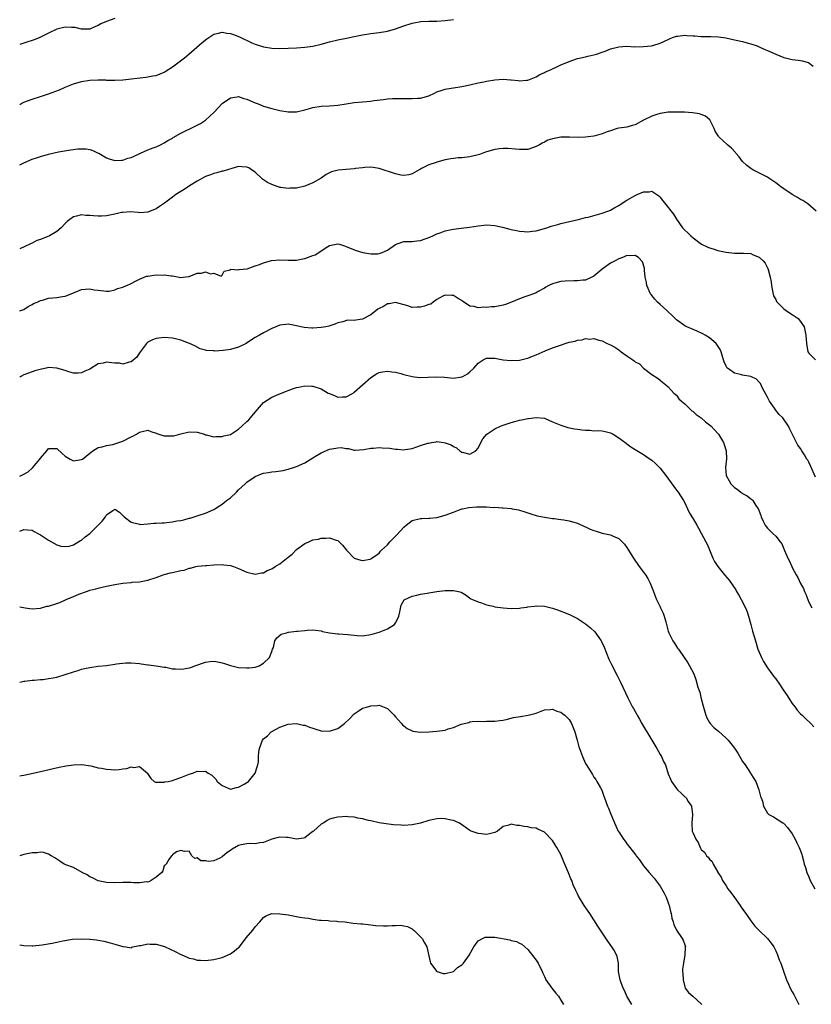
# Model space of a CAD drawing. Units: inches. Extents: x 2577000 to 2580000, y 1527000 to 1530000.
# Drawn here: x 2577000 to 2577192, y 1528217 to 1528455 of the extents above; entities that cross this region are included whole.
import ezdxf

# ---------------------------------------------------------------- set-up
doc = ezdxf.new("R2010")
doc.units = ezdxf.units.IN
doc.header["$MEASUREMENT"] = 0
doc.layers.add('LD25771527_10ft', color=112, linetype='Continuous')

msp = doc.modelspace()

# ---------------------------------------------------------------- linework, layer by layer
at = {"layer": 'LD25771527_10ft'}
for points, elevation in [([(2577023, 1528455.63), (2577021, 1528454.92), (2577019.67, 1528454.33), (2577019, 1528453.93), (2577018.32, 1528453.68), (2577017, 1528453.04), (2577015, 1528453.04), (2577013.44, 1528453.44), (2577013, 1528453.48), (2577012.53, 1528453.47), (2577011, 1528453.54), (2577009, 1528453.02), (2577007, 1528452.06), (2577004.89, 1528451), (2577003.53, 1528450.47), (2577003, 1528450.27), (2577002.01, 1528449.99), (2577001, 1528449.66), (2577000, 1528449.35)], 8460), ([(2577000, 1528434.85), (2577000.27, 1528435), (2577001, 1528435.37), (2577003, 1528436.09), (2577005, 1528436.73), (2577007, 1528437.4), (2577009.6, 1528438.4), (2577011, 1528439), (2577013, 1528439.8), (2577015, 1528440.42), (2577017, 1528440.73), (2577019, 1528440.79), (2577020.75, 1528440.75), (2577021, 1528440.73), (2577022.72, 1528440.72), (2577023, 1528440.7), (2577025, 1528440.81), (2577030.55, 1528441.45), (2577031, 1528441.48), (2577032.25, 1528441.75), (2577033, 1528441.87), (2577035, 1528442.66), (2577035.22, 1528442.78), (2577037, 1528443.96), (2577039.89, 1528446.11), (2577040.91, 1528447), (2577044.14, 1528449.86), (2577045.27, 1528450.73), (2577047, 1528451.84), (2577048.09, 1528452.09), (2577049, 1528452.36), (2577050.12, 1528452.12), (2577051, 1528452.03), (2577051.72, 1528451.72), (2577053.17, 1528451.17), (2577056.23, 1528449.77), (2577057, 1528449.45), (2577059, 1528448.79), (2577061, 1528448.45), (2577063, 1528448.38), (2577065, 1528448.44), (2577067, 1528448.53), (2577069, 1528448.67), (2577071, 1528448.95), (2577073, 1528449.43), (2577075, 1528450.01), (2577077, 1528450.49), (2577079.13, 1528450.87), (2577081, 1528451.25), (2577083, 1528451.68), (2577085, 1528452.03), (2577087, 1528452.28), (2577088.51, 1528452.51), (2577089, 1528452.57), (2577091, 1528453.09), (2577093, 1528453.83), (2577095, 1528454.53), (2577095.38, 1528454.62), (2577097.09, 1528454.91), (2577099.01, 1528454.99), (2577101, 1528455.01), (2577103, 1528455.15), (2577105, 1528455.42)], 8450), ([(2577000, 1528420.25), (2577001, 1528420.74), (2577003, 1528421.56), (2577004.06, 1528421.94), (2577005, 1528422.25), (2577007, 1528422.82), (2577009.38, 1528423.38), (2577011.8, 1528423.8), (2577014.05, 1528424.05), (2577015, 1528424.09), (2577016.06, 1528424.06), (2577017, 1528423.93), (2577017.71, 1528423.71), (2577019, 1528423.08), (2577019.12, 1528423), (2577021, 1528421.94), (2577021.64, 1528421.64), (2577023, 1528421.25), (2577024.64, 1528421.36), (2577025, 1528421.32), (2577026.21, 1528421.79), (2577027, 1528421.98), (2577027.69, 1528422.31), (2577029.28, 1528423), (2577031, 1528423.82), (2577032.35, 1528424.35), (2577033, 1528424.58), (2577033.93, 1528425), (2577034.12, 1528425.09), (2577035, 1528425.51), (2577035.89, 1528426.11), (2577037, 1528426.67), (2577037.18, 1528426.82), (2577039, 1528427.87), (2577042.44, 1528429.56), (2577043, 1528429.8), (2577043.77, 1528430.23), (2577045, 1528431.04), (2577047.07, 1528433), (2577048.01, 1528433.99), (2577049, 1528435.07), (2577051, 1528436.44), (2577052.65, 1528436.65), (2577053, 1528436.72), (2577054.29, 1528436.29), (2577055, 1528436.13), (2577057, 1528435.26), (2577057.69, 1528435), (2577059, 1528434.45), (2577061, 1528433.84), (2577063, 1528433.38), (2577065, 1528433.03), (2577066.98, 1528433.02), (2577069, 1528433.54), (2577070.12, 1528433.88), (2577071, 1528434.12), (2577073, 1528434.4), (2577075, 1528434.5), (2577077, 1528434.69), (2577079, 1528435.01), (2577081, 1528435.3), (2577085, 1528435.66), (2577085.76, 1528435.76), (2577088.03, 1528436.03), (2577089, 1528436.17), (2577090.23, 1528436.23), (2577091, 1528436.3), (2577094.28, 1528436.28), (2577095, 1528436.23), (2577096.37, 1528436.37), (2577097, 1528436.37), (2577099, 1528436.95), (2577100.42, 1528437.58), (2577101, 1528437.85), (2577102.26, 1528438.26), (2577103, 1528438.53), (2577103.39, 1528438.61), (2577105, 1528438.88), (2577107, 1528439.17), (2577109, 1528439.54), (2577111, 1528440.03), (2577112.32, 1528440.32), (2577113, 1528440.5), (2577115, 1528440.81), (2577117, 1528440.91), (2577118.82, 1528440.82), (2577119, 1528440.79), (2577120.66, 1528440.66), (2577121, 1528440.58), (2577122.71, 1528440.71), (2577123, 1528440.71), (2577124.62, 1528441.38), (2577125, 1528441.51), (2577125.93, 1528442.07), (2577127, 1528442.53), (2577127.3, 1528442.7), (2577127.93, 1528443), (2577129.85, 1528443.85), (2577131, 1528444.39), (2577132.47, 1528445), (2577133, 1528445.25), (2577135, 1528445.93), (2577135.86, 1528446.14), (2577137, 1528446.39), (2577137.49, 1528446.51), (2577139, 1528446.82), (2577139.59, 1528447), (2577141, 1528447.46), (2577141.72, 1528447.72), (2577143, 1528448.25), (2577144.69, 1528448.69), (2577145, 1528448.79), (2577147, 1528448.9), (2577148.81, 1528448.81), (2577151, 1528448.83), (2577152.95, 1528449.05), (2577154.52, 1528449.48), (2577155, 1528449.67), (2577155.93, 1528450.07), (2577157.3, 1528450.7), (2577158.05, 1528451), (2577159, 1528451.34), (2577159.32, 1528451.32), (2577161, 1528451.58), (2577161.49, 1528451.49), (2577163, 1528451.46), (2577163.41, 1528451.41), (2577165, 1528451.31), (2577167.28, 1528451.28), (2577169.19, 1528451.19), (2577170.94, 1528450.94), (2577173, 1528450.49), (2577175, 1528450.03), (2577176.31, 1528449.69), (2577177, 1528449.5), (2577178.49, 1528449), (2577179, 1528448.8), (2577180.21, 1528448.21), (2577181, 1528447.88), (2577183, 1528447.01), (2577185, 1528446.21), (2577186.05, 1528445.95), (2577187, 1528445.74), (2577188.48, 1528445.52), (2577189, 1528445.46), (2577189.38, 1528445.38), (2577190.95, 1528444.95), (2577191, 1528444.92), (2577192.08, 1528444.08)], 8440), ([(2577192.78, 1528409), (2577190.79, 1528410.79), (2577189.55, 1528411.55), (2577189, 1528411.84), (2577188.29, 1528412.29), (2577187, 1528413.06), (2577185, 1528414.37), (2577184.17, 1528415), (2577183, 1528415.85), (2577181.36, 1528417), (2577181, 1528417.23), (2577177.47, 1528419), (2577177, 1528419.3), (2577176.05, 1528420.05), (2577174.97, 1528421), (2577174.15, 1528422.15), (2577173.34, 1528423), (2577173.24, 1528423.24), (2577172.29, 1528424.29), (2577171.4, 1528425), (2577171.3, 1528425.09), (2577169.27, 1528427), (2577169.14, 1528427.14), (2577168.35, 1528428.35), (2577168.13, 1528429), (2577167.07, 1528431.07), (2577166, 1528432), (2577165, 1528432.41), (2577164.56, 1528432.56), (2577162.83, 1528432.83), (2577160.93, 1528432.93), (2577158.98, 1528432.98), (2577157, 1528432.94), (2577155, 1528432.64), (2577154.49, 1528432.49), (2577153, 1528431.98), (2577151.04, 1528431), (2577149, 1528429.9), (2577148.28, 1528429.72), (2577147, 1528429.34), (2577145, 1528429.09), (2577144.61, 1528429), (2577143, 1528428.47), (2577142.24, 1528428.24), (2577141, 1528427.71), (2577139.27, 1528427.27), (2577139, 1528427.19), (2577137.57, 1528427), (2577137, 1528426.9), (2577135.18, 1528426.82), (2577133.1, 1528426.9), (2577133, 1528426.92), (2577131, 1528426.89), (2577129.38, 1528426.62), (2577129, 1528426.52), (2577127.85, 1528426.15), (2577127, 1528425.7), (2577126.5, 1528425.5), (2577125.79, 1528425.09), (2577125, 1528424.64), (2577123, 1528423.94), (2577121.93, 1528423.93), (2577121, 1528423.89), (2577120.03, 1528424.03), (2577118.19, 1528424.19), (2577117, 1528424.2), (2577116.11, 1528424.11), (2577115, 1528423.95), (2577113, 1528423.36), (2577112.14, 1528423), (2577111.31, 1528422.69), (2577109, 1528422.13), (2577107, 1528421.93), (2577106.12, 1528421.88), (2577105, 1528421.75), (2577104.35, 1528421.65), (2577103, 1528421.39), (2577101, 1528420.89), (2577100.82, 1528420.82), (2577099, 1528420.2), (2577097.29, 1528419.29), (2577097, 1528419.16), (2577096.69, 1528419), (2577095.6, 1528418.4), (2577095, 1528418.02), (2577094.19, 1528417.81), (2577093, 1528417.65), (2577092.26, 1528417.74), (2577091, 1528418), (2577087, 1528419.33), (2577085.57, 1528419.57), (2577085, 1528419.62), (2577083.57, 1528419.57), (2577083, 1528419.49), (2577081.3, 1528419.3), (2577081, 1528419.23), (2577077.09, 1528418.91), (2577075.48, 1528418.52), (2577075, 1528418.3), (2577074.16, 1528417.84), (2577073.01, 1528417), (2577071, 1528415.86), (2577069, 1528415.06), (2577067, 1528414.59), (2577065.47, 1528414.53), (2577065, 1528414.49), (2577063.25, 1528414.75), (2577063, 1528414.77), (2577062.82, 1528414.82), (2577062.34, 1528415), (2577061, 1528415.44), (2577059.96, 1528415.96), (2577058.78, 1528416.78), (2577057, 1528418.46), (2577056.13, 1528419), (2577055.46, 1528419.46), (2577055, 1528419.69), (2577053.77, 1528419.77), (2577053, 1528419.79), (2577051.36, 1528419.36), (2577049.28, 1528418.72), (2577049, 1528418.65), (2577047.74, 1528418.26), (2577047, 1528418.09), (2577046.22, 1528417.78), (2577045, 1528417.37), (2577043, 1528416.28), (2577041.12, 1528415.12), (2577039.78, 1528414.22), (2577039, 1528413.76), (2577037.81, 1528413), (2577037, 1528412.43), (2577035.04, 1528410.96), (2577033.88, 1528410.12), (2577033, 1528409.55), (2577032.61, 1528409.39), (2577031.56, 1528409), (2577031, 1528408.75), (2577029, 1528408.64), (2577028.7, 1528408.7), (2577026.86, 1528408.86), (2577025, 1528408.72), (2577024.67, 1528408.67), (2577023, 1528408.3), (2577021, 1528407.91), (2577019.81, 1528407.81), (2577019, 1528407.79), (2577017.84, 1528407.84), (2577017, 1528407.95), (2577015.98, 1528407.98), (2577015, 1528408.08), (2577013.76, 1528407.76), (2577013, 1528407.62), (2577012.11, 1528407), (2577011.5, 1528406.5), (2577011, 1528406.02), (2577010.05, 1528405), (2577009, 1528404.05), (2577007.25, 1528403), (2577007.08, 1528402.92), (2577005.62, 1528402.38), (2577005, 1528402.11), (2577004.13, 1528401.87), (2577003, 1528401.23), (2577002.81, 1528401.19), (2577002.48, 1528401), (2577000, 1528399.88)], 8430), ([(2577000, 1528384.86), (2577001, 1528385.18), (2577002.06, 1528385.94), (2577003, 1528386.38), (2577003.37, 1528386.63), (2577004.2, 1528387), (2577005, 1528387.39), (2577005.49, 1528387.49), (2577007, 1528387.93), (2577008.01, 1528388.01), (2577009, 1528388.13), (2577010.39, 1528388.39), (2577011, 1528388.46), (2577012.46, 1528389), (2577013.44, 1528389.44), (2577015, 1528390.05), (2577015.91, 1528390.09), (2577017, 1528390.19), (2577018.01, 1528389.99), (2577019, 1528389.86), (2577021, 1528389.65), (2577021.68, 1528389.68), (2577023, 1528389.94), (2577023.71, 1528390.29), (2577025, 1528390.59), (2577025.26, 1528390.74), (2577025.92, 1528391), (2577027, 1528391.53), (2577028.07, 1528392.07), (2577029, 1528392.58), (2577030.73, 1528393.27), (2577031, 1528393.3), (2577032.46, 1528393.54), (2577033, 1528393.56), (2577034.46, 1528393.54), (2577035, 1528393.58), (2577036.68, 1528393.32), (2577037, 1528393.37), (2577039, 1528392.95), (2577039.57, 1528393), (2577040.83, 1528393.17), (2577041, 1528393.21), (2577043, 1528394.01), (2577043.99, 1528394.01), (2577045, 1528394.32), (2577046.2, 1528393.8), (2577047, 1528393.98), (2577048.75, 1528393.25), (2577049, 1528393.53), (2577049.5, 1528394.5), (2577051, 1528394.81), (2577051.07, 1528394.93), (2577053, 1528394.79), (2577053.11, 1528394.89), (2577055.04, 1528395.04), (2577057, 1528395.74), (2577058.07, 1528396.07), (2577059, 1528396.5), (2577060.94, 1528397.06), (2577063, 1528397.25), (2577065, 1528397.15), (2577066.84, 1528397.16), (2577067, 1528397.15), (2577068.52, 1528397.48), (2577069, 1528397.55), (2577071, 1528398.27), (2577071.56, 1528398.44), (2577072.45, 1528399), (2577074.22, 1528400.22), (2577075, 1528400.7), (2577077, 1528401.1), (2577077.38, 1528401), (2577078.6, 1528400.6), (2577079, 1528400.49), (2577080.02, 1528400.02), (2577081.49, 1528399.49), (2577083.04, 1528399.04), (2577085, 1528398.67), (2577086.69, 1528398.69), (2577087, 1528398.73), (2577087.74, 1528399), (2577089, 1528399.53), (2577091, 1528400.94), (2577092.51, 1528401.49), (2577093, 1528401.63), (2577094.31, 1528401.69), (2577095, 1528401.67), (2577096.16, 1528401.84), (2577097, 1528401.91), (2577099.32, 1528402.68), (2577100.04, 1528403), (2577101, 1528403.49), (2577101.78, 1528403.78), (2577103, 1528404.26), (2577104.55, 1528404.55), (2577105, 1528404.65), (2577106.85, 1528404.85), (2577108.89, 1528405.11), (2577111, 1528405.48), (2577112.37, 1528405.63), (2577113, 1528405.72), (2577115, 1528405.53), (2577116.89, 1528405.11), (2577118.64, 1528404.64), (2577119, 1528404.6), (2577120.3, 1528404.3), (2577121, 1528404.2), (2577122.09, 1528404.09), (2577123, 1528403.97), (2577124.13, 1528404.13), (2577125, 1528404.22), (2577127.59, 1528405), (2577128.63, 1528405.37), (2577130.23, 1528405.77), (2577131, 1528405.99), (2577134.89, 1528406.89), (2577135.25, 1528407), (2577137, 1528407.46), (2577137.59, 1528407.59), (2577141, 1528408.5), (2577142.38, 1528409), (2577143, 1528409.24), (2577144.1, 1528409.9), (2577145, 1528410.37), (2577145.35, 1528410.65), (2577147, 1528411.68), (2577149, 1528412.82), (2577149.49, 1528413), (2577151, 1528413.68), (2577152.34, 1528413.67), (2577153, 1528413.84), (2577154.71, 1528412.71), (2577155, 1528412.38), (2577155.62, 1528411.62), (2577156.09, 1528411), (2577158.26, 1528408.25), (2577159, 1528407.03), (2577160.48, 1528405), (2577161, 1528404.37), (2577161.73, 1528403.73), (2577162.47, 1528403), (2577163, 1528402.54), (2577165.08, 1528401), (2577166.41, 1528400.41), (2577167, 1528400.17), (2577167.9, 1528399.9), (2577169, 1528399.52), (2577169.44, 1528399.44), (2577171, 1528399.05), (2577173, 1528398.86), (2577174.87, 1528398.87), (2577175.19, 1528398.81), (2577177, 1528398.72), (2577177.55, 1528398.45), (2577179, 1528397.91), (2577179.95, 1528397), (2577180.42, 1528396.42), (2577181.1, 1528395.1), (2577181.15, 1528394.85), (2577181.64, 1528393), (2577181.88, 1528391.88), (2577181.99, 1528391), (2577182.14, 1528390.14), (2577182.51, 1528388.51), (2577183, 1528387.62), (2577183.18, 1528387.18), (2577183.33, 1528387), (2577185, 1528385.37), (2577185.56, 1528385), (2577186.38, 1528384.38), (2577187, 1528384.01), (2577188.46, 1528383), (2577189, 1528382.31), (2577189.92, 1528381), (2577190.33, 1528379), (2577190.44, 1528377), (2577190.8, 1528375), (2577191, 1528374.62), (2577192.65, 1528373)], 8420), ([(2577192.61, 1528344.61), (2577191.39, 1528347.39), (2577191, 1528348.24), (2577190.75, 1528348.75), (2577190.58, 1528349), (2577190.01, 1528350.01), (2577189.33, 1528351), (2577189, 1528351.54), (2577188.38, 1528352.38), (2577188.03, 1528353), (2577186.38, 1528356.38), (2577186.11, 1528357), (2577184.73, 1528359), (2577183.82, 1528359.82), (2577182.94, 1528360.94), (2577182.7, 1528361.3), (2577181.49, 1528363), (2577181.32, 1528363.32), (2577181, 1528364), (2577179.8, 1528366.2), (2577179.29, 1528367.29), (2577179, 1528367.63), (2577178.32, 1528368.32), (2577177, 1528368.99), (2577175, 1528369.35), (2577174.51, 1528369.49), (2577173, 1528369.83), (2577171.35, 1528371), (2577171.17, 1528371.17), (2577171, 1528371.46), (2577170.51, 1528372.51), (2577170.39, 1528373), (2577170.16, 1528373.84), (2577169.79, 1528375), (2577169.54, 1528375.54), (2577168.77, 1528376.77), (2577168.58, 1528377), (2577167, 1528378.33), (2577165.89, 1528379), (2577165.35, 1528379.35), (2577163.99, 1528379.99), (2577163, 1528380.37), (2577161.5, 1528381), (2577161, 1528381.26), (2577159, 1528382.72), (2577158.84, 1528382.84), (2577157.85, 1528383.85), (2577157, 1528384.62), (2577156.62, 1528385), (2577155, 1528386.44), (2577154.41, 1528387), (2577153.74, 1528387.74), (2577152.82, 1528388.82), (2577152.71, 1528389), (2577151.82, 1528391), (2577151.72, 1528391.72), (2577151.44, 1528393), (2577151.26, 1528394.74), (2577151.27, 1528395), (2577151.25, 1528395.25), (2577150.75, 1528396.75), (2577149.79, 1528397.79), (2577149, 1528398.29), (2577147.82, 1528398.18), (2577147, 1528398.29), (2577146.15, 1528397.85), (2577145, 1528397.49), (2577144.15, 1528397), (2577143, 1528396.39), (2577141.02, 1528394.98), (2577139.91, 1528394.09), (2577139, 1528393.26), (2577138.52, 1528393), (2577137, 1528392.32), (2577136.3, 1528392.3), (2577135, 1528392.11), (2577134.15, 1528392.15), (2577132.06, 1528392.06), (2577131, 1528391.98), (2577129.57, 1528391.57), (2577129, 1528391.44), (2577128.05, 1528391), (2577127.37, 1528390.63), (2577127, 1528390.36), (2577125.54, 1528389.54), (2577125, 1528389.26), (2577124.36, 1528389), (2577123, 1528388.51), (2577122.26, 1528388.26), (2577121, 1528387.78), (2577119.05, 1528386.95), (2577117.57, 1528386.43), (2577117, 1528386.25), (2577115, 1528385.88), (2577114.17, 1528385.83), (2577113, 1528385.67), (2577112.25, 1528385.75), (2577111, 1528385.62), (2577110.03, 1528385.97), (2577109, 1528386.04), (2577107.22, 1528387.22), (2577107, 1528387.41), (2577105.99, 1528387.99), (2577105, 1528388.57), (2577104.62, 1528388.62), (2577103, 1528388.66), (2577102.4, 1528388.4), (2577101, 1528387.65), (2577100.11, 1528387), (2577099.5, 1528386.5), (2577099, 1528386.43), (2577098.02, 1528385.98), (2577097, 1528385.74), (2577096.25, 1528385.75), (2577095, 1528385.69), (2577093.94, 1528386.06), (2577091, 1528386.89), (2577089.42, 1528386.58), (2577089, 1528386.56), (2577088.03, 1528385.97), (2577087, 1528385.46), (2577086.73, 1528385.27), (2577085, 1528383.94), (2577083, 1528382.84), (2577081.34, 1528382.66), (2577081, 1528382.55), (2577079.37, 1528382.63), (2577078.22, 1528382.22), (2577077, 1528381.98), (2577076.32, 1528381.68), (2577074.84, 1528381.16), (2577074.08, 1528381), (2577073, 1528380.84), (2577071, 1528380.7), (2577070.71, 1528380.71), (2577068.84, 1528380.84), (2577068.06, 1528381), (2577067, 1528381.26), (2577065, 1528381.66), (2577064.44, 1528381.56), (2577063, 1528381.42), (2577062.03, 1528381), (2577061, 1528380.59), (2577059, 1528379.57), (2577058.02, 1528379), (2577057, 1528378.43), (2577056.15, 1528377.85), (2577054.8, 1528377), (2577053, 1528376.11), (2577051, 1528375.54), (2577049.27, 1528375.27), (2577047.14, 1528375.14), (2577047, 1528375.17), (2577045.25, 1528375.25), (2577045, 1528375.36), (2577043.68, 1528375.68), (2577042.38, 1528376.38), (2577041.13, 1528377), (2577039, 1528377.79), (2577038.01, 1528377.99), (2577037, 1528378.25), (2577035, 1528378.44), (2577033, 1528378.22), (2577032.16, 1528377.84), (2577031, 1528377.27), (2577030.86, 1528377.14), (2577030.73, 1528377), (2577029, 1528374.73), (2577028.32, 1528373.68), (2577027, 1528372.57), (2577026.49, 1528372.49), (2577025, 1528372.01), (2577024.2, 1528372.2), (2577023, 1528372.25), (2577022.33, 1528372.33), (2577021, 1528372.43), (2577020.22, 1528372.22), (2577019, 1528372.02), (2577017, 1528370.79), (2577015.75, 1528370.25), (2577015, 1528369.86), (2577014.17, 1528369.83), (2577013, 1528369.83), (2577011.86, 1528370.14), (2577011, 1528370.42), (2577009, 1528371), (2577007, 1528371.14), (2577006.43, 1528371), (2577005.25, 1528370.75), (2577003.67, 1528370.33), (2577002.16, 1528369.84), (2577001, 1528369.39), (2577000.29, 1528369), (2577000, 1528368.83)], 8410), ([(2577000, 1528344.84), (2577001, 1528345.32), (2577002.04, 1528345.96), (2577003.13, 1528346.87), (2577004.84, 1528349), (2577005, 1528349.25), (2577006.56, 1528351), (2577007, 1528351.56), (2577009, 1528351.55), (2577010.32, 1528350.32), (2577011, 1528349.75), (2577012.19, 1528349), (2577012.72, 1528348.72), (2577013, 1528348.61), (2577015, 1528348.87), (2577015.2, 1528349), (2577017, 1528350.45), (2577017.28, 1528350.72), (2577017.7, 1528351), (2577019, 1528351.78), (2577019.96, 1528351.96), (2577021, 1528352.33), (2577022.56, 1528352.56), (2577024.02, 1528353), (2577025, 1528353.38), (2577027, 1528354.43), (2577027.41, 1528354.59), (2577028.29, 1528355), (2577029, 1528355.53), (2577029.67, 1528355.67), (2577031, 1528356), (2577031.71, 1528355.71), (2577033, 1528355.31), (2577033.2, 1528355.2), (2577033.71, 1528355), (2577035, 1528354.64), (2577035.35, 1528354.65), (2577037, 1528354.6), (2577037.34, 1528354.66), (2577039, 1528355.09), (2577041, 1528355.58), (2577043, 1528355.49), (2577044.75, 1528355), (2577045, 1528354.9), (2577045.1, 1528354.9), (2577047, 1528354.42), (2577047.5, 1528354.5), (2577049, 1528354.48), (2577049.38, 1528354.62), (2577051, 1528354.98), (2577053, 1528356.27), (2577053.74, 1528357), (2577055, 1528358.09), (2577055.47, 1528358.53), (2577055.89, 1528359), (2577057, 1528360.35), (2577057.6, 1528361), (2577059, 1528362.69), (2577061, 1528363.97), (2577062.7, 1528364.7), (2577064.57, 1528365.43), (2577065, 1528365.61), (2577066.02, 1528365.98), (2577067, 1528366.32), (2577067.55, 1528366.45), (2577069, 1528366.75), (2577070.68, 1528366.68), (2577071, 1528366.68), (2577073, 1528365.99), (2577074.66, 1528365), (2577075, 1528364.84), (2577076.35, 1528364.35), (2577077, 1528364.02), (2577078.11, 1528364.11), (2577079, 1528364.05), (2577080.7, 1528365), (2577081, 1528365.22), (2577083, 1528367.01), (2577085, 1528368.76), (2577086.38, 1528369.62), (2577087, 1528369.94), (2577087.86, 1528370.14), (2577089, 1528370.3), (2577090.12, 1528370.12), (2577091, 1528370.05), (2577092.26, 1528369.74), (2577093, 1528369.51), (2577094.99, 1528368.99), (2577096.78, 1528368.78), (2577098.81, 1528368.81), (2577101, 1528368.89), (2577102.8, 1528368.8), (2577105, 1528368.63), (2577107, 1528368.88), (2577107.25, 1528369), (2577108.4, 1528369.6), (2577109, 1528370.11), (2577109.95, 1528371), (2577111, 1528372.18), (2577112.23, 1528373), (2577112.71, 1528373.29), (2577113, 1528373.45), (2577114.53, 1528373.47), (2577115, 1528373.42), (2577117.04, 1528373.04), (2577118.85, 1528372.85), (2577121, 1528372.98), (2577122.62, 1528373.38), (2577123, 1528373.44), (2577124.12, 1528373.88), (2577125, 1528374.2), (2577127.18, 1528375.18), (2577129, 1528375.9), (2577130.45, 1528376.45), (2577132.79, 1528377.21), (2577133, 1528377.3), (2577134.44, 1528377.56), (2577135, 1528377.82), (2577136.17, 1528377.83), (2577137, 1528378.17), (2577137.96, 1528378.04), (2577139, 1528378.18), (2577140.19, 1528377.81), (2577141, 1528377.61), (2577142.17, 1528377), (2577143, 1528376.68), (2577144.06, 1528376.06), (2577145, 1528375.46), (2577145.59, 1528375), (2577147, 1528374), (2577148.43, 1528373), (2577148.78, 1528372.78), (2577149, 1528372.57), (2577150.02, 1528372.02), (2577151, 1528371.04), (2577153, 1528369.51), (2577154.52, 1528368.52), (2577155, 1528368.13), (2577155.59, 1528367.59), (2577156.4, 1528367), (2577157, 1528366.51), (2577157.66, 1528365.66), (2577158.38, 1528365), (2577158.69, 1528364.69), (2577159, 1528364.45), (2577159.58, 1528363.58), (2577160.22, 1528363), (2577161, 1528362.35), (2577162.72, 1528360.72), (2577163, 1528360.55), (2577163.76, 1528359.76), (2577164.98, 1528359), (2577166.01, 1528358.01), (2577167, 1528357.31), (2577167.39, 1528357), (2577168.13, 1528356.13), (2577169.16, 1528355), (2577170.35, 1528353), (2577170.55, 1528352.55), (2577171, 1528351), (2577171.07, 1528349), (2577171, 1528348.39), (2577170.87, 1528347), (2577170.99, 1528345.01), (2577171.75, 1528343.75), (2577172.11, 1528343), (2577173, 1528342.11), (2577173.69, 1528341.69), (2577174.53, 1528341), (2577174.82, 1528340.82), (2577175, 1528340.68), (2577176.12, 1528340.12), (2577177, 1528339.37), (2577177.22, 1528339.22), (2577177.43, 1528339), (2577178.23, 1528337.77), (2577178.79, 1528337), (2577178.85, 1528336.85), (2577179, 1528336.41), (2577179.38, 1528335.38), (2577179.51, 1528335), (2577179.99, 1528334.01), (2577180.44, 1528333), (2577180.66, 1528332.66), (2577181, 1528332.27), (2577182.32, 1528331), (2577183, 1528330.32), (2577184.08, 1528329), (2577184.46, 1528328.46), (2577185.11, 1528326.89), (2577185.97, 1528325), (2577186.34, 1528324.34), (2577186.9, 1528323), (2577187, 1528322.8), (2577187.98, 1528321), (2577188.35, 1528320.35), (2577189, 1528318.92), (2577189.72, 1528317.72), (2577189.99, 1528317), (2577190.31, 1528316.31), (2577190.75, 1528315), (2577191, 1528314.35), (2577191.77, 1528313)], 8400), ([(2577000, 1528331.6), (2577001, 1528331.97), (2577001.92, 1528331.92), (2577003, 1528331.78), (2577003.49, 1528331.49), (2577004.43, 1528331), (2577005, 1528330.69), (2577007, 1528329.35), (2577007.73, 1528329), (2577009, 1528328.24), (2577009.96, 1528327.96), (2577011, 1528327.82), (2577011.94, 1528327.94), (2577013, 1528328.23), (2577014.71, 1528329.29), (2577015, 1528329.4), (2577015.84, 1528330.16), (2577017, 1528331.02), (2577019.02, 1528333), (2577019.99, 1528334.01), (2577020.74, 1528335), (2577021, 1528335.5), (2577022.58, 1528336.58), (2577023, 1528336.85), (2577024.16, 1528336.16), (2577025, 1528335.37), (2577025.33, 1528335), (2577027, 1528333.76), (2577028.67, 1528333.33), (2577029, 1528333.22), (2577029.2, 1528333.2), (2577031, 1528333.3), (2577032.51, 1528333.49), (2577033, 1528333.46), (2577034.38, 1528333.62), (2577035, 1528333.62), (2577036.24, 1528333.76), (2577037, 1528333.83), (2577038.04, 1528334.04), (2577039, 1528334.18), (2577039.71, 1528334.29), (2577041, 1528334.69), (2577041.26, 1528334.74), (2577043.47, 1528335.47), (2577045, 1528335.94), (2577047, 1528336.8), (2577047.27, 1528337), (2577048.33, 1528337.67), (2577049, 1528338.06), (2577049.49, 1528338.51), (2577050.1, 1528339), (2577051, 1528339.66), (2577052.46, 1528341), (2577053, 1528341.53), (2577054.59, 1528343), (2577055, 1528343.41), (2577057, 1528344.83), (2577058.57, 1528345.43), (2577059, 1528345.62), (2577060.23, 1528345.77), (2577061, 1528345.91), (2577062.02, 1528345.98), (2577063.75, 1528346.25), (2577065, 1528346.54), (2577066.32, 1528347), (2577067, 1528347.22), (2577069, 1528348.14), (2577071, 1528349.32), (2577072.03, 1528349.97), (2577073, 1528350.52), (2577075, 1528351.38), (2577075.52, 1528351.52), (2577077, 1528351.73), (2577077.82, 1528351.82), (2577079, 1528351.59), (2577079.58, 1528351.58), (2577081, 1528351.2), (2577081.2, 1528351.2), (2577083.29, 1528351.29), (2577085, 1528351.67), (2577085.65, 1528351.65), (2577087, 1528351.82), (2577087.75, 1528351.75), (2577089.63, 1528351.63), (2577091, 1528351.4), (2577091.43, 1528351.43), (2577093, 1528351.26), (2577093.35, 1528351.35), (2577095, 1528351.6), (2577095.92, 1528351.92), (2577097, 1528352.32), (2577098.83, 1528352.83), (2577099, 1528352.9), (2577099.72, 1528353), (2577100.78, 1528353.22), (2577101, 1528353.23), (2577102.56, 1528353), (2577103, 1528352.96), (2577104.44, 1528352.44), (2577105, 1528352.09), (2577105.77, 1528351.77), (2577106.56, 1528351), (2577107, 1528350.72), (2577107.43, 1528350.57), (2577109, 1528350.21), (2577110.44, 1528351), (2577111, 1528351.62), (2577111.63, 1528353), (2577112.08, 1528353.92), (2577113.08, 1528355), (2577115, 1528356.31), (2577116.42, 1528357), (2577116.83, 1528357.17), (2577117.31, 1528357.31), (2577119, 1528357.88), (2577119.89, 1528358.11), (2577121, 1528358.43), (2577121.5, 1528358.5), (2577123, 1528358.86), (2577123.14, 1528358.86), (2577125, 1528359.11), (2577127, 1528358.88), (2577127.19, 1528358.81), (2577129, 1528358.01), (2577130.6, 1528357.4), (2577131, 1528357.19), (2577131.71, 1528357), (2577132.65, 1528356.65), (2577134.32, 1528356.32), (2577135, 1528356.21), (2577136.12, 1528356.12), (2577137, 1528355.98), (2577138.01, 1528356.01), (2577139, 1528355.88), (2577139.93, 1528355.93), (2577141, 1528355.81), (2577141.69, 1528355.69), (2577143, 1528355.34), (2577143.62, 1528355), (2577145, 1528354.17), (2577146.82, 1528352.82), (2577147, 1528352.72), (2577147.97, 1528351.97), (2577149, 1528351.35), (2577151, 1528350.12), (2577152.65, 1528349), (2577153, 1528348.72), (2577153.91, 1528347.91), (2577155, 1528346.81), (2577156.44, 1528345), (2577158.34, 1528342.34), (2577159, 1528341.52), (2577159.38, 1528341), (2577160.7, 1528339), (2577161, 1528338.42), (2577161.68, 1528337), (2577162.05, 1528336.05), (2577162.73, 1528335), (2577163, 1528334.51), (2577163.91, 1528333), (2577164.28, 1528332.28), (2577165, 1528331.12), (2577166.13, 1528329), (2577166.42, 1528328.42), (2577167, 1528327.07), (2577167.76, 1528325), (2577168.22, 1528324.22), (2577168.98, 1528323), (2577170.62, 1528321), (2577171.71, 1528319.71), (2577173.35, 1528317.35), (2577173.53, 1528317), (2577174.08, 1528316.08), (2577174.66, 1528315), (2577175.68, 1528313), (2577176.07, 1528312.07), (2577176.45, 1528311), (2577177, 1528309), (2577177.4, 1528307.4), (2577178.08, 1528305), (2577178.7, 1528303), (2577179, 1528302.27), (2577179.59, 1528301), (2577180.05, 1528300.05), (2577181, 1528298.47), (2577182.03, 1528297), (2577182.44, 1528296.44), (2577183, 1528295.81), (2577183.35, 1528295.35), (2577183.57, 1528295), (2577185, 1528292.96), (2577185.77, 1528291.77), (2577186.24, 1528291), (2577187, 1528289.84), (2577187.69, 1528289), (2577188.24, 1528288.24), (2577189, 1528287.39), (2577189.44, 1528287), (2577190.21, 1528286.21), (2577191.48, 1528285), (2577192.22, 1528284.22)], 8390), ([(2577000, 1528313.24), (2577001.3, 1528313), (2577003, 1528312.78), (2577005, 1528312.96), (2577006.6, 1528313.4), (2577007, 1528313.45), (2577009, 1528314.09), (2577009.68, 1528314.32), (2577011.24, 1528315), (2577013, 1528315.72), (2577014.33, 1528316.33), (2577016.21, 1528317), (2577016.82, 1528317.18), (2577017, 1528317.28), (2577018.43, 1528317.57), (2577019, 1528317.8), (2577020, 1528318), (2577021, 1528318.24), (2577023, 1528318.64), (2577025, 1528318.97), (2577027, 1528319.16), (2577027.2, 1528319.2), (2577029, 1528319.3), (2577029.39, 1528319.39), (2577031, 1528319.67), (2577033, 1528320.35), (2577034.74, 1528321), (2577034.94, 1528321.06), (2577036.52, 1528321.48), (2577037, 1528321.54), (2577039, 1528322.01), (2577039.83, 1528322.16), (2577041, 1528322.59), (2577041.37, 1528322.63), (2577042.65, 1528323), (2577043.08, 1528323.08), (2577045, 1528323.23), (2577045.28, 1528323.28), (2577047, 1528323.4), (2577049, 1528323.49), (2577049.42, 1528323.42), (2577051, 1528323.22), (2577051.72, 1528323), (2577053, 1528322.53), (2577055, 1528321.66), (2577057, 1528321.13), (2577058.52, 1528321.47), (2577059, 1528321.5), (2577059.94, 1528322.06), (2577061, 1528322.43), (2577061.87, 1528323), (2577063, 1528323.64), (2577065, 1528325.25), (2577065.98, 1528326.02), (2577067, 1528327.09), (2577069, 1528328.61), (2577069.98, 1528329), (2577071, 1528329.46), (2577072.34, 1528329.66), (2577073, 1528329.89), (2577074.12, 1528329.88), (2577075, 1528329.98), (2577076.58, 1528329.42), (2577077, 1528329.3), (2577077.36, 1528329), (2577078.18, 1528328.18), (2577079.11, 1528327), (2577081, 1528325.06), (2577082.57, 1528324.57), (2577083, 1528324.5), (2577084.82, 1528324.82), (2577085, 1528324.86), (2577085.23, 1528325), (2577087, 1528326.28), (2577087.31, 1528326.69), (2577087.59, 1528327), (2577089, 1528328.26), (2577089.6, 1528329), (2577091.31, 1528330.69), (2577093, 1528332.57), (2577093.57, 1528333), (2577095, 1528334.13), (2577097, 1528334.62), (2577097.35, 1528334.65), (2577099, 1528334.69), (2577099.26, 1528334.74), (2577101, 1528334.88), (2577103, 1528335.4), (2577105, 1528336.2), (2577107, 1528336.95), (2577107.21, 1528337), (2577108.7, 1528337.3), (2577110.54, 1528337.46), (2577111, 1528337.48), (2577112.55, 1528337.45), (2577113, 1528337.47), (2577114.68, 1528337.32), (2577115, 1528337.35), (2577116.82, 1528337.18), (2577117, 1528337.22), (2577118.96, 1528337.04), (2577119, 1528337.05), (2577119.24, 1528337), (2577120.72, 1528336.72), (2577122.24, 1528336.24), (2577123.74, 1528335.74), (2577125.29, 1528335.29), (2577127, 1528334.96), (2577129, 1528334.65), (2577129.37, 1528334.63), (2577131, 1528334.38), (2577131.69, 1528334.31), (2577133, 1528334.07), (2577133.81, 1528333.81), (2577135, 1528333.51), (2577136.71, 1528332.71), (2577137, 1528332.6), (2577138.08, 1528332.08), (2577139, 1528331.7), (2577139.55, 1528331.55), (2577141, 1528331.09), (2577143, 1528330.67), (2577143.66, 1528330.34), (2577145, 1528329.82), (2577145.86, 1528329), (2577146.43, 1528328.43), (2577147, 1528327.61), (2577147.24, 1528327.24), (2577148.55, 1528325), (2577149.92, 1528323), (2577151, 1528321.62), (2577151.45, 1528321), (2577152.07, 1528320.07), (2577152.65, 1528319), (2577153.42, 1528317), (2577153.82, 1528315.82), (2577154.16, 1528315), (2577155, 1528313.25), (2577155.14, 1528313), (2577155.73, 1528311.73), (2577156.02, 1528311), (2577156.38, 1528309.62), (2577156.67, 1528308.67), (2577157, 1528307.4), (2577157.13, 1528307), (2577158.1, 1528305), (2577158.47, 1528304.47), (2577159, 1528303.63), (2577159.27, 1528303.27), (2577159.44, 1528303), (2577160.87, 1528301), (2577161.72, 1528299.72), (2577162.17, 1528299), (2577163.16, 1528297), (2577163.7, 1528295.7), (2577164.17, 1528293.83), (2577164.46, 1528293), (2577164.62, 1528292.62), (2577164.98, 1528291), (2577165.51, 1528289), (2577165.87, 1528287.87), (2577166.13, 1528287), (2577166.37, 1528286.37), (2577167, 1528285.25), (2577167.16, 1528285), (2577168.04, 1528284.04), (2577169.14, 1528283.14), (2577171, 1528281.46), (2577171.47, 1528281), (2577172.17, 1528280.17), (2577173.03, 1528279.03), (2577173.83, 1528277.83), (2577174.58, 1528276.58), (2577175, 1528275.84), (2577175.58, 1528275), (2577176.9, 1528273), (2577177, 1528272.8), (2577177.74, 1528271.74), (2577178.16, 1528271), (2577178.93, 1528269), (2577179.33, 1528267.33), (2577179.5, 1528267), (2577179.78, 1528266.22), (2577180.04, 1528265), (2577180.41, 1528264.41), (2577181, 1528263.36), (2577181.15, 1528263.15), (2577181.36, 1528263), (2577182.46, 1528262.46), (2577184.71, 1528261), (2577184.9, 1528260.9), (2577185, 1528260.83), (2577185.85, 1528259.85), (2577187, 1528258.29), (2577187.7, 1528257), (2577188.15, 1528256.15), (2577188.7, 1528255), (2577189, 1528254.22), (2577189.3, 1528253.3), (2577189.38, 1528253), (2577189.75, 1528251.75), (2577189.91, 1528251), (2577190.19, 1528250.19), (2577190.53, 1528249), (2577191, 1528247.88), (2577191.38, 1528247), (2577192.46, 1528245)], 8380), ([(2577000, 1528295.01), (2577001, 1528295.24), (2577001.25, 1528295.25), (2577003, 1528295.47), (2577003.48, 1528295.48), (2577005, 1528295.66), (2577005.7, 1528295.7), (2577007, 1528295.88), (2577008.07, 1528296.07), (2577009, 1528296.26), (2577011, 1528296.84), (2577013, 1528297.54), (2577014.13, 1528297.87), (2577015, 1528298.18), (2577015.69, 1528298.31), (2577017, 1528298.61), (2577019, 1528298.86), (2577021, 1528299.06), (2577023, 1528299.34), (2577023.44, 1528299.44), (2577025.72, 1528299.72), (2577027, 1528299.73), (2577029, 1528299.5), (2577029.42, 1528299.42), (2577031, 1528299.24), (2577031.19, 1528299.19), (2577033, 1528299), (2577035, 1528298.64), (2577035.37, 1528298.63), (2577037, 1528298.25), (2577037.72, 1528298.28), (2577039, 1528298.13), (2577039.73, 1528298.27), (2577041, 1528298.46), (2577041.42, 1528298.58), (2577042.39, 1528299), (2577045, 1528299.84), (2577046.04, 1528300.04), (2577047, 1528300.11), (2577047.98, 1528299.98), (2577049, 1528299.73), (2577049.56, 1528299.56), (2577051, 1528299.02), (2577053, 1528298.59), (2577055, 1528298.46), (2577055.51, 1528298.49), (2577057, 1528298.67), (2577057.27, 1528298.73), (2577057.99, 1528299), (2577059, 1528299.6), (2577060.48, 1528301), (2577061, 1528302.46), (2577061.23, 1528303), (2577061.43, 1528303.43), (2577061.8, 1528305), (2577062.25, 1528305.75), (2577063.33, 1528306.67), (2577064.55, 1528307), (2577065, 1528307.1), (2577065.1, 1528307.1), (2577067, 1528307.35), (2577067.36, 1528307.36), (2577069, 1528307.56), (2577069.58, 1528307.58), (2577071, 1528307.68), (2577071.57, 1528307.57), (2577073, 1528307.43), (2577073.31, 1528307.31), (2577075, 1528306.98), (2577077, 1528306.7), (2577077.29, 1528306.71), (2577079.46, 1528306.54), (2577081.69, 1528306.31), (2577083, 1528306.24), (2577085, 1528306.53), (2577085.35, 1528306.65), (2577087, 1528307.14), (2577089, 1528307.91), (2577090.72, 1528309), (2577091, 1528309.42), (2577091.54, 1528310.46), (2577091.77, 1528311), (2577092.05, 1528312.05), (2577092.32, 1528313.68), (2577093.08, 1528314.92), (2577093.22, 1528315), (2577095, 1528315.87), (2577096.1, 1528316.1), (2577097, 1528316.32), (2577098.6, 1528316.6), (2577099, 1528316.66), (2577100.99, 1528316.99), (2577103, 1528317.23), (2577104.8, 1528317.2), (2577105, 1528317.22), (2577106.21, 1528317), (2577106.84, 1528316.84), (2577108.05, 1528316.05), (2577109, 1528315.39), (2577109.2, 1528315.2), (2577109.57, 1528315), (2577111, 1528314.43), (2577111.76, 1528314.24), (2577113, 1528313.75), (2577114.62, 1528313.38), (2577115, 1528313.25), (2577117, 1528313.01), (2577119, 1528312.87), (2577121, 1528312.94), (2577121.34, 1528313), (2577122.8, 1528313.2), (2577123, 1528313.25), (2577124.56, 1528313.44), (2577125, 1528313.52), (2577127, 1528313.39), (2577129, 1528312.89), (2577130.44, 1528312.44), (2577131, 1528312.21), (2577131.9, 1528311.9), (2577133.28, 1528311.28), (2577135, 1528310.41), (2577137, 1528309.12), (2577138.21, 1528308.21), (2577139.22, 1528307.22), (2577140.18, 1528305.82), (2577140.77, 1528305), (2577140.85, 1528304.85), (2577141.46, 1528303.46), (2577142.02, 1528302.02), (2577142.62, 1528300.62), (2577143.26, 1528299.26), (2577144.62, 1528296.62), (2577145.4, 1528295), (2577147.2, 1528291.2), (2577148.37, 1528289), (2577148.61, 1528288.61), (2577149, 1528287.9), (2577149.32, 1528287.32), (2577149.48, 1528287), (2577150.05, 1528286.05), (2577150.58, 1528285), (2577151.5, 1528283.5), (2577151.78, 1528283), (2577153.02, 1528281), (2577153.75, 1528279.75), (2577154.22, 1528279), (2577155, 1528277.53), (2577155.33, 1528277), (2577155.85, 1528275.85), (2577156.29, 1528275), (2577157, 1528272.84), (2577157.56, 1528271.56), (2577157.78, 1528271), (2577159, 1528269.25), (2577159.22, 1528269), (2577160.16, 1528268.16), (2577161, 1528267.3), (2577161.17, 1528267.17), (2577161.32, 1528267), (2577161.83, 1528266.17), (2577162.6, 1528265), (2577162.87, 1528263), (2577162.68, 1528261), (2577162.74, 1528260.74), (2577162.8, 1528259), (2577163, 1528258.47), (2577163.66, 1528257), (2577164.26, 1528256.26), (2577164.73, 1528255), (2577165, 1528254.54), (2577165.82, 1528253.82), (2577166.27, 1528253), (2577166.69, 1528252.69), (2577167, 1528252.18), (2577167.65, 1528251.65), (2577167.87, 1528251), (2577169, 1528249.08), (2577169.03, 1528249), (2577169.83, 1528247.83), (2577170.12, 1528247), (2577171, 1528245.72), (2577171.43, 1528245), (2577172.11, 1528244.11), (2577173, 1528242.9), (2577174.37, 1528241), (2577174.61, 1528240.61), (2577175.46, 1528239.46), (2577175.76, 1528239), (2577177, 1528237.26), (2577177.98, 1528235.98), (2577179, 1528234.92), (2577181.03, 1528233), (2577181.9, 1528231.9), (2577182.53, 1528231), (2577183, 1528230.02), (2577183.46, 1528229), (2577183.85, 1528227.85), (2577184.24, 1528227), (2577184.92, 1528225.08), (2577185.62, 1528223), (2577186.09, 1528221.91), (2577186.49, 1528221), (2577187, 1528220.09), (2577187.41, 1528219.41), (2577188.64, 1528217)], 8370), ([(2577000, 1528272.33), (2577000.41, 1528272.41), (2577001, 1528272.55), (2577003.25, 1528273), (2577005, 1528273.38), (2577009.58, 1528274.42), (2577011.25, 1528274.75), (2577013, 1528275.02), (2577015, 1528275.09), (2577015.07, 1528275.07), (2577017.24, 1528274.76), (2577019, 1528274.32), (2577019.8, 1528274.2), (2577021, 1528273.93), (2577022.12, 1528273.88), (2577023, 1528273.81), (2577024.1, 1528273.9), (2577025, 1528274.04), (2577025.9, 1528274.1), (2577027, 1528274.5), (2577027.65, 1528274.35), (2577029, 1528274.64), (2577030.9, 1528273), (2577030.95, 1528272.95), (2577031.71, 1528271.71), (2577032.54, 1528271), (2577033, 1528270.77), (2577033.15, 1528270.85), (2577035, 1528270.8), (2577035.13, 1528270.87), (2577035.97, 1528271), (2577037, 1528271.26), (2577037.36, 1528271.36), (2577039, 1528271.93), (2577041, 1528272.72), (2577041.91, 1528273), (2577043, 1528273.5), (2577044.57, 1528273.43), (2577045, 1528273.46), (2577045.66, 1528273), (2577046.54, 1528272.54), (2577047, 1528272.02), (2577047.52, 1528271.52), (2577047.84, 1528271), (2577049, 1528269.98), (2577049.7, 1528269.7), (2577051, 1528269.15), (2577052.46, 1528269.54), (2577053, 1528269.61), (2577054.32, 1528270.31), (2577055, 1528270.73), (2577055.15, 1528270.85), (2577055.35, 1528271), (2577057, 1528272.96), (2577057.03, 1528273), (2577057.47, 1528274.53), (2577057.63, 1528275), (2577057.77, 1528275.77), (2577057.84, 1528277), (2577057.87, 1528278.13), (2577058.03, 1528279), (2577058.81, 1528281), (2577059, 1528281.27), (2577059.97, 1528282.03), (2577060.85, 1528283), (2577061, 1528283.12), (2577063, 1528284.14), (2577065, 1528284.89), (2577067, 1528285.04), (2577068.62, 1528284.62), (2577069, 1528284.59), (2577070.13, 1528284.13), (2577071, 1528283.87), (2577071.65, 1528283.65), (2577073, 1528283.23), (2577075, 1528283.13), (2577077, 1528283.82), (2577078.61, 1528285), (2577079.85, 1528286.15), (2577081, 1528287.37), (2577082.18, 1528288.18), (2577083, 1528288.71), (2577083.93, 1528289), (2577084.77, 1528289.23), (2577085, 1528289.33), (2577086.61, 1528289.39), (2577087, 1528289.42), (2577089, 1528288.62), (2577089.82, 1528287.82), (2577090.62, 1528287), (2577091, 1528286.65), (2577092.41, 1528285), (2577092.7, 1528284.7), (2577093, 1528284.45), (2577093.83, 1528283.83), (2577095, 1528283.22), (2577095.16, 1528283.16), (2577097, 1528282.93), (2577099, 1528282.99), (2577101, 1528283.13), (2577103, 1528283.43), (2577103.71, 1528283.71), (2577105, 1528284.09), (2577106.83, 1528284.83), (2577108.71, 1528285.29), (2577109, 1528285.41), (2577109.49, 1528285.49), (2577111, 1528285.57), (2577112.46, 1528285.54), (2577113, 1528285.59), (2577114.41, 1528285.59), (2577115, 1528285.62), (2577116.22, 1528285.78), (2577117, 1528285.86), (2577118.07, 1528286.07), (2577119.55, 1528286.45), (2577121.26, 1528286.74), (2577123.06, 1528287), (2577125, 1528287.55), (2577127, 1528288.31), (2577128.41, 1528288.41), (2577129, 1528288.49), (2577130.04, 1528288.04), (2577131, 1528287.76), (2577131.41, 1528287.41), (2577131.95, 1528287), (2577133, 1528285.98), (2577133.61, 1528285), (2577134.42, 1528283), (2577134.97, 1528280.97), (2577135.37, 1528279.37), (2577135.49, 1528279), (2577136.23, 1528277), (2577137, 1528275.31), (2577137.11, 1528275.11), (2577138.64, 1528272.64), (2577139, 1528272.01), (2577139.44, 1528271.44), (2577139.71, 1528271), (2577140.56, 1528269.44), (2577140.88, 1528268.88), (2577141.42, 1528267.42), (2577141.56, 1528267), (2577142.3, 1528265), (2577142.53, 1528264.53), (2577143.1, 1528263.1), (2577144, 1528261), (2577144.91, 1528259), (2577145, 1528258.83), (2577146.16, 1528257), (2577146.54, 1528256.54), (2577147, 1528255.87), (2577147.39, 1528255.39), (2577147.66, 1528255), (2577149.13, 1528253.13), (2577149.21, 1528253), (2577150.01, 1528252.01), (2577150.82, 1528250.82), (2577151, 1528250.58), (2577152.35, 1528249), (2577153.59, 1528247.59), (2577155, 1528245.66), (2577155.99, 1528243.99), (2577156.48, 1528243), (2577157, 1528241.66), (2577157.24, 1528241), (2577157.56, 1528239.56), (2577157.73, 1528239), (2577157.9, 1528237.9), (2577158.22, 1528237), (2577158.34, 1528236.34), (2577159.03, 1528235.03), (2577160.34, 1528233), (2577160.57, 1528232.57), (2577161, 1528231.43), (2577161.13, 1528231), (2577161.11, 1528230.89), (2577161.03, 1528229), (2577160.65, 1528227), (2577160.47, 1528225.53), (2577160.47, 1528225), (2577160.51, 1528224.51), (2577160.57, 1528223), (2577161, 1528221.28), (2577161.1, 1528221), (2577161.89, 1528219.89), (2577162.94, 1528219), (2577165, 1528217.17), (2577165.13, 1528217)], 8360), ([(2577148.18, 1528217), (2577146.99, 1528219), (2577146.41, 1528220.41), (2577146.08, 1528221), (2577145.48, 1528222.52), (2577145.33, 1528223), (2577144.98, 1528225.02), (2577144.92, 1528227), (2577144.62, 1528228.62), (2577144.49, 1528229), (2577143.79, 1528230.21), (2577143.36, 1528231), (2577142.38, 1528232.38), (2577139.94, 1528235.94), (2577137.98, 1528239), (2577137.62, 1528239.62), (2577136.67, 1528241), (2577135.27, 1528243.27), (2577135, 1528243.77), (2577134.6, 1528244.6), (2577134, 1528246), (2577133.63, 1528247), (2577133.44, 1528247.44), (2577132.88, 1528248.88), (2577131.67, 1528251.67), (2577131, 1528253.29), (2577130.04, 1528255), (2577129.62, 1528255.62), (2577129, 1528256.69), (2577127, 1528258.73), (2577125.42, 1528259.42), (2577125, 1528259.7), (2577123.81, 1528259.81), (2577123, 1528260.01), (2577122.08, 1528260.08), (2577121, 1528260.33), (2577120.33, 1528260.33), (2577119, 1528260.63), (2577118.4, 1528260.4), (2577117, 1528260.09), (2577115.68, 1528259), (2577115, 1528258.67), (2577113.72, 1528258.28), (2577113, 1528258.15), (2577111.72, 1528258.28), (2577111, 1528258.38), (2577109.26, 1528259), (2577109, 1528259.15), (2577106.73, 1528260.73), (2577106.27, 1528261), (2577105, 1528261.56), (2577104.35, 1528261.65), (2577103, 1528261.98), (2577102.01, 1528262.01), (2577101, 1528261.93), (2577100.25, 1528261.75), (2577099, 1528261.53), (2577097, 1528260.94), (2577095, 1528260.5), (2577093, 1528260.36), (2577092.38, 1528260.38), (2577090.52, 1528260.52), (2577088.74, 1528260.74), (2577087, 1528261.01), (2577085, 1528261.43), (2577084.45, 1528261.55), (2577083, 1528261.93), (2577081.84, 1528262.15), (2577081, 1528262.36), (2577079.55, 1528262.45), (2577079, 1528262.51), (2577077, 1528262.37), (2577075.85, 1528262.15), (2577075, 1528261.85), (2577074.42, 1528261.58), (2577073.65, 1528261), (2577073, 1528260.62), (2577071.13, 1528259), (2577071, 1528258.86), (2577069.93, 1528258.07), (2577069, 1528257.35), (2577068.71, 1528257.29), (2577067, 1528257.05), (2577065, 1528257.4), (2577064.6, 1528257.4), (2577063, 1528257.52), (2577062.59, 1528257.41), (2577061, 1528257.03), (2577059, 1528256.21), (2577058.12, 1528256.12), (2577057, 1528255.87), (2577055.96, 1528255.96), (2577055, 1528255.89), (2577053.62, 1528255.62), (2577053, 1528255.48), (2577051.43, 1528254.57), (2577051, 1528254.28), (2577050.2, 1528253.8), (2577049, 1528252.74), (2577048.44, 1528252.44), (2577047, 1528251.8), (2577045.65, 1528251.65), (2577045, 1528251.82), (2577043.81, 1528251.81), (2577043, 1528252.5), (2577042.36, 1528252.36), (2577041.71, 1528253), (2577041, 1528254.13), (2577039.93, 1528254.08), (2577039, 1528254.26), (2577037.94, 1528253.94), (2577037, 1528253.23), (2577036.91, 1528253.09), (2577036.73, 1528253), (2577036.07, 1528252.07), (2577035.46, 1528251), (2577035.23, 1528250.77), (2577035, 1528250.57), (2577034.64, 1528249.36), (2577034.38, 1528249), (2577033, 1528247.85), (2577031.82, 1528247), (2577031.27, 1528246.73), (2577031, 1528246.66), (2577030.67, 1528246.67), (2577029, 1528246.43), (2577027.51, 1528246.49), (2577027, 1528246.57), (2577025.45, 1528246.55), (2577025, 1528246.58), (2577023, 1528246.48), (2577021, 1528246.55), (2577019, 1528246.95), (2577017.66, 1528247.66), (2577017, 1528247.89), (2577016.36, 1528248.36), (2577015.09, 1528249), (2577013, 1528250.14), (2577011.18, 1528250.82), (2577010.74, 1528251), (2577009.72, 1528251.72), (2577009, 1528252.16), (2577008.5, 1528252.5), (2577007.6, 1528253), (2577007, 1528253.37), (2577005.77, 1528253.77), (2577005, 1528253.85), (2577004.24, 1528253.76), (2577003, 1528253.7), (2577001, 1528253.28), (2577000, 1528253.03)], 8350), ([(2577000, 1528231.43), (2577001, 1528231.26), (2577003, 1528231.18), (2577003.19, 1528231.19), (2577005.47, 1528231.47), (2577007.89, 1528231.89), (2577009, 1528232.1), (2577010.41, 1528232.41), (2577012.81, 1528232.81), (2577014.92, 1528232.92), (2577017, 1528232.81), (2577018.63, 1528232.63), (2577020.33, 1528232.33), (2577021.94, 1528231.94), (2577023, 1528231.6), (2577025, 1528231.06), (2577025.71, 1528231), (2577027, 1528230.7), (2577027.12, 1528230.88), (2577027.38, 1528231), (2577029, 1528231.3), (2577029.29, 1528231.28), (2577031, 1528231.68), (2577031.58, 1528231.58), (2577033, 1528231.61), (2577035.04, 1528231.04), (2577037.77, 1528229.77), (2577039, 1528229.11), (2577039.24, 1528229), (2577040.51, 1528228.51), (2577041, 1528228.27), (2577042.06, 1528228.06), (2577043, 1528227.74), (2577043.74, 1528227.74), (2577045, 1528227.66), (2577047, 1528227.9), (2577049, 1528228.4), (2577051, 1528229.29), (2577051.99, 1528230.01), (2577053, 1528230.82), (2577053.17, 1528231), (2577054.84, 1528233.16), (2577056.41, 1528235), (2577057, 1528235.8), (2577058.16, 1528237), (2577058.5, 1528237.5), (2577059, 1528238.11), (2577059.56, 1528238.44), (2577061, 1528239.01), (2577063, 1528238.98), (2577065, 1528238.71), (2577065.38, 1528238.62), (2577067, 1528238.35), (2577067.84, 1528238.16), (2577069, 1528237.98), (2577069.88, 1528237.88), (2577071, 1528237.64), (2577072.55, 1528237.45), (2577073, 1528237.4), (2577074.65, 1528237.35), (2577075, 1528237.28), (2577076.78, 1528237.22), (2577077.13, 1528237.13), (2577078.67, 1528237), (2577080.72, 1528236.72), (2577082.54, 1528236.54), (2577083, 1528236.52), (2577084.35, 1528236.35), (2577085, 1528236.32), (2577086.14, 1528236.13), (2577088.03, 1528236.03), (2577089, 1528236.04), (2577090.13, 1528236.13), (2577091, 1528236.14), (2577092.21, 1528236.21), (2577093, 1528236.08), (2577093.9, 1528235.9), (2577095, 1528235.3), (2577095.18, 1528235.18), (2577095.4, 1528235), (2577097.39, 1528233), (2577097.97, 1528231.97), (2577098.56, 1528231), (2577099.35, 1528227.35), (2577099.47, 1528227), (2577101, 1528225.04), (2577101.06, 1528225), (2577102.5, 1528224.5), (2577103, 1528224.51), (2577105, 1528225.02), (2577106.01, 1528225.99), (2577107, 1528226.58), (2577107.41, 1528227), (2577108.89, 1528229), (2577108.92, 1528229.08), (2577109.97, 1528231), (2577111, 1528232.44), (2577112.01, 1528233), (2577112.7, 1528233.3), (2577113, 1528233.35), (2577114.68, 1528233.32), (2577115, 1528233.29), (2577118.64, 1528232.64), (2577119, 1528232.53), (2577120.24, 1528232.24), (2577121, 1528231.9), (2577121.58, 1528231.58), (2577123, 1528230.35), (2577124.44, 1528228.44), (2577125, 1528227.74), (2577125.48, 1528227), (2577126.47, 1528225), (2577126.62, 1528224.62), (2577127, 1528223.83), (2577127.25, 1528223.25), (2577127.39, 1528223), (2577128.82, 1528221), (2577129.79, 1528219.79), (2577130.4, 1528219), (2577131, 1528218.07), (2577131.64, 1528217)], 8340)]:
    msp.add_lwpolyline(points, dxfattribs=dict(at, elevation=elevation))

doc.saveas('drawing.dxf')
